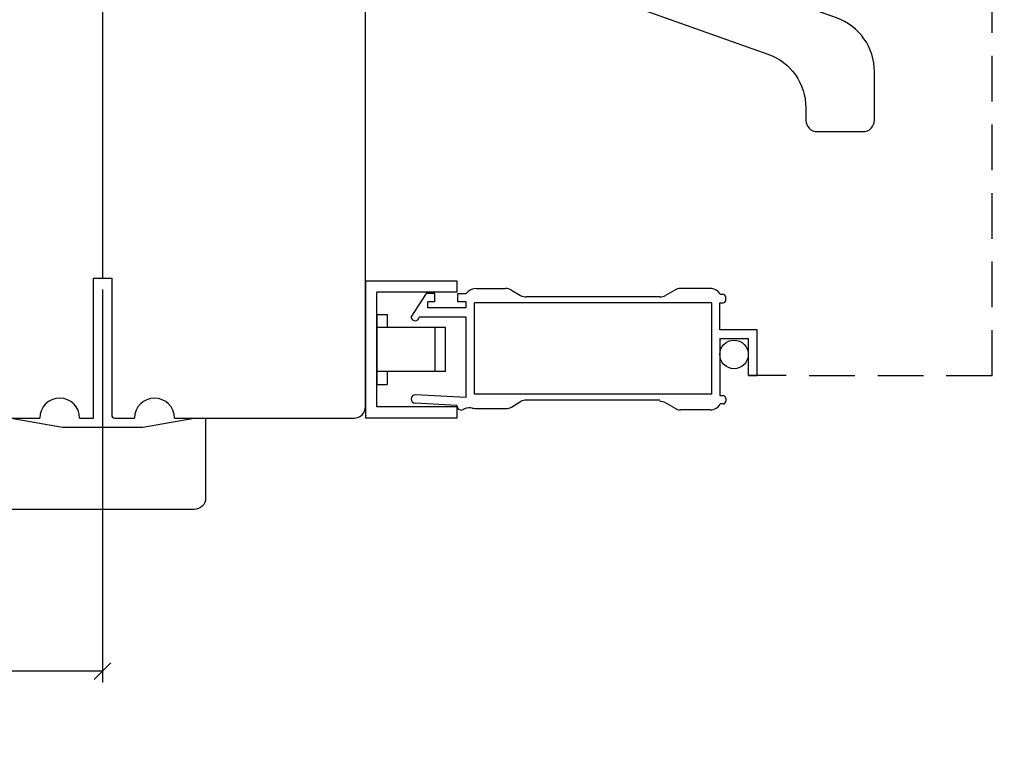
# Model space of a CAD drawing. Units: millimetres. Extents: x 0 to 64.4, y 0 to 28.5.
# Drawn here: x 30.5 to 35.9, y 6.6 to 10.6 of the extents above; entities that cross this region are included whole.
import ezdxf

# ---------------------------------------------------------------- set-up
doc = ezdxf.new("R2010")
doc.units = ezdxf.units.MM
doc.linetypes.add('HIDDEN', pattern=[0.375, 0.25, -0.125])
doc.layers.get('Defpoints').update_dxf_attribs({"lineweight": 18})
doc.styles.get("Standard").update_dxf_attribs({"font": 'arial.ttf'})
doc.dimstyles.new('0000021A90BDCD68', dxfattribs={"dimtxt": 0.2, "dimasz": 0.09, "dimexe": 0.062, "dimexo": 0.0625, "dimgap": 0.025, "dimtad": 0, "dimtih": 1, "dimtoh": 1, "dimdec": 4, "dimzin": 0, "dimdsep": 46, "dimlunit": 5, "dimtxsty": 'Standard', "dimblk": 'OBLIQUE', "dimcen": 0, "dimclrd": 256, "dimclre": 256, "dimclrt": 256, "dimadec": 0, "dimazin": 0, "dimtfac": 1, "dimtdec": 4, "dimtofl": 0, "dimtmove": 0, "dimatfit": 3, "dimldrblk": 'ARCHTICK', "dimfxl": 0, "dimfrac": 1, "dimtolj": 1, "dimtzin": 0, "dimlwd": -1, "dimlwe": -1, "dimarcsym": 0})

# ---------------------------------------------------------------- blocks, each defined once
blk = doc.blocks.new('_OBLIQUE')
at = {"color": 0, "linetype": 'ByBlock'}
blk.add_line((-0.5, -0.5), (0.5, 0.5), dxfattribs=at)
blk = doc.blocks.new('*D25')
at = {"transparency": 16777216}
for p, q in [((26.2202, 10.4813), (26.2202, 6.9685)), ((30.9226, 9.1168), (30.9226, 6.9685)), ((26.2202, 7.0305), (28.1391, 7.0305)), ((30.9226, 7.0305), (29.0037, 7.0305))]:
    blk.add_line(p, q, dxfattribs=at)
at = {"layer": 'Defpoints', "color": 0, "transparency": 16777216}
for p in [(26.2202, 10.5438), (30.9226, 9.1793), (26.2202, 7.0305)]:
    blk.add_point(p, dxfattribs=at)
at = {"transparency": 16777216, "xscale": 0.09, "yscale": 0.09, "zscale": 0.09, "rotation": 180}
blk.add_blockref('_OBLIQUE', (26.2202, 7.0305), dxfattribs=at)
at = {"transparency": 16777216, "xscale": 0.09, "yscale": 0.09, "zscale": 0.09}
blk.add_blockref('_OBLIQUE', (30.9226, 7.0305), dxfattribs=at)
at = {"transparency": 16777216, "insert": (28.5714, 7.0305), "char_height": 0.2, "attachment_point": 5}
blk.add_mtext('\\A1;4{\\H1x;\\S11#16;}"', dxfattribs=at)
blk = doc.blocks.new('_ArchTick')
at = {"color": 0, "linetype": 'ByBlock', "const_width": 0.15}
blk.add_lwpolyline([(-0.5, -0.5), (0.5, 0.5)], dxfattribs=at)
blk = doc.blocks.new('*D40')
at = {"transparency": 16777216}
for p, q in [((17.9563, 7.3509), (17.9563, 4.4934)), ((61.7941, 7.3509), (61.7941, 4.4934)), ((17.9563, 4.5554), (39.6614, 4.5554)), ((61.7941, 4.5554), (40.0889, 4.5554))]:
    blk.add_line(p, q, dxfattribs=at)
at = {"layer": 'Defpoints', "color": 0, "transparency": 16777216}
for p in [(17.9563, 7.4134), (61.7941, 7.4134), (61.7941, 4.5554)]:
    blk.add_point(p, dxfattribs=at)
at = {"transparency": 16777216, "xscale": 0.09, "yscale": 0.09, "zscale": 0.09, "rotation": 180}
blk.add_blockref('_OBLIQUE', (17.9563, 4.5554), dxfattribs=at)
at = {"transparency": 16777216, "xscale": 0.09, "yscale": 0.09, "zscale": 0.09}
blk.add_blockref('_OBLIQUE', (61.7941, 4.5554), dxfattribs=at)
at = {"transparency": 16777216, "insert": (39.8752, 4.5554), "char_height": 0.2, "attachment_point": 5}
blk.add_mtext('\\A1;BM', dxfattribs=at)

msp = doc.modelspace()

# ---------------------------------------------------------------- linework, layer by layer
at = {"color": 7, "linetype": 'Continuous'}
for p, q in [((30.92256, 14.02376), (30.92291, 9.17933)), ((32.35997, 8.47683), (32.35997, 11.54246)), ((30.8726, 8.41433), (30.8726, 9.17933)), ((30.8726, 9.17933), (30.92256, 9.17933)), ((30.92291, 9.17933), (30.97291, 9.17933)), ((30.97291, 9.17933), (30.97291, 8.42995)), ((30.29733, 8.41433), (30.5796, 8.41433)), ((30.7976, 8.41433), (30.8726, 8.41433)), ((30.98854, 8.41433), (31.09791, 8.41433)), ((31.31591, 8.41433), (32.29747, 8.41433))]:
    msp.add_line(p, q, dxfattribs=at)
at = {"linetype": 'HIDDEN'}
for q in [(35.78515, 14.03807), (34.45427, 8.64634)]:
    msp.add_line((35.78534, 8.64474), q, dxfattribs=at)
for p, q in [((32.35997, 8.46601), (32.35997, 9.16433)), ((32.91083, 9.09534), (32.91967, 9.10419)), ((32.61077, 8.96634), (32.69288, 9.09534)), ((32.70077, 9.01734), (32.70077, 9.04934)), ((32.73977, 9.04934), (32.73977, 9.09534)), ((32.86477, 9.04934), (32.86477, 9.09534)), ((32.86477, 9.09534), (32.91083, 9.09534)), ((32.91077, 9.01734), (32.91077, 9.04934)), ((32.95677, 8.54434), (32.95677, 9.04434)), ((34.29777, 9.04434), (34.31477, 9.04434)), ((34.31477, 9.09034), (34.29928, 9.09034)), ((34.32977, 9.05934), (34.32977, 9.07534)), ((32.42197, 8.98133), (32.47797, 8.98133)), ((32.42197, 8.98133), (32.42197, 8.59733)), ((32.47797, 8.98133), (32.47797, 8.90933)), ((32.91077, 8.96634), (32.65277, 8.96634)), ((32.91077, 8.52675), (32.91077, 8.96634)), ((32.79697, 8.90933), (32.42197, 8.90933)), ((32.73897, 8.90933), (32.73897, 8.66933)), ((34.50177, 8.64634), (34.50177, 8.89734)), ((34.29777, 8.84984), (34.45427, 8.84984)), ((34.29777, 8.84984), (34.29777, 8.53734)), ((34.45427, 8.64634), (34.45427, 8.84984)), ((32.79697, 8.66933), (32.42197, 8.66933)), ((32.47797, 8.66933), (32.47797, 8.59733)), ((34.45427, 8.64634), (34.50177, 8.64634)), ((32.42197, 8.59733), (32.47797, 8.59733)), ((32.91077, 8.52675), (32.63414, 8.54115)), ((34.29777, 8.53734), (34.31477, 8.53734)), ((34.32977, 8.52234), (34.32977, 8.50634)), ((32.86043, 8.48333), (32.63174, 8.49521)), ((34.31477, 8.49134), (34.29928, 8.49134))]:
    msp.add_line(p, q)
at = {"linetype": 'Continuous'}
for p, q in [((32.35997, 9.16433), (32.35997, 8.41433)), ((32.35997, 9.16433), (32.85997, 9.16433)), ((32.85997, 9.16433), (32.85997, 9.10233)), ((32.42197, 8.47633), (32.42197, 9.10233)), ((32.85997, 9.10233), (32.42197, 9.10233)), ((32.96351, 9.12234), (33.12648, 9.12234)), ((33.15748, 9.11404), (33.20838, 9.08465)), ((34.05105, 9.11404), (34.00015, 9.08465)), ((34.24502, 9.12234), (34.08205, 9.12234)), ((32.73977, 9.09534), (32.69288, 9.09534)), ((32.73977, 9.04934), (32.70077, 9.04934)), ((32.91077, 9.04934), (32.86477, 9.04934)), ((34.25177, 9.04434), (32.95677, 9.04434)), ((33.96915, 9.07634), (33.23938, 9.07634)), ((34.25177, 9.04434), (34.25177, 8.54434)), ((34.29777, 8.89734), (34.29777, 9.04434)), ((32.91077, 9.01734), (32.70077, 9.01734)), ((32.79697, 8.66933), (32.79697, 8.90933)), ((34.50177, 8.89734), (34.29777, 8.89734)), ((34.25177, 8.54434), (32.95677, 8.54434)), ((33.96915, 8.51234), (33.23938, 8.51234)), ((32.85997, 8.47633), (32.42197, 8.47633)), ((32.85997, 8.47533), (32.85997, 8.41433)), ((32.96351, 8.46634), (33.12648, 8.46634)), ((33.15748, 8.47465), (33.20838, 8.50404)), ((34.05105, 8.46765), (34.00015, 8.49704)), ((34.24502, 8.45934), (34.08205, 8.45934)), ((32.85997, 8.41433), (32.35997, 8.41433))]:
    msp.add_line(p, q, dxfattribs=at)
for points in [[(34.93473, 10.60274), (34.27702, 10.8369, -0.2786105), (34.03156, 11.13714), (33.97448, 11.53668), (33.22448, 11.53668), (33.14242, 10.96227, 0.3567419), (33.18333, 10.89455), (34.55973, 10.40453, -0.3172364), (34.76742, 10.11013), (34.76742, 10.04309, 0.4142136), (34.82992, 9.98059), (35.07992, 9.98059, 0.4142136), (35.14242, 10.04309), (35.14242, 10.30834, 0.3172364)], [(30.70382, 8.36484), (31.14346, 8.36484), (31.42414, 8.41433), (31.48614, 8.41433), (31.48614, 7.97683, -0.4142136), (31.42364, 7.91433), (30.42364, 7.91433, -0.4142136), (30.36114, 7.97683), (30.36114, 8.41433), (30.42314, 8.41433)]]:
    msp.add_lwpolyline(points, format="xyb", close=True)
msp.add_circle((34.37502, 8.76215), 0.078, dxfattribs=at)
for centre, radius, start, end in [((32.96351, 9.06034), 0.062, 90, 135), ((34.24502, 9.06034), 0.062, 28.93853, 90), ((34.31477, 9.07534), 0.015, 0, 90), ((34.31477, 9.05934), 0.015, 270, 0), ((32.63177, 8.96634), 0.021, 180, 0), ((32.63294, 8.51818), 0.023, 87, 267), ((34.31477, 8.52234), 0.015, 0, 90), ((34.31477, 8.50634), 0.015, 270, 0), ((32.88439, 8.48207), 0.024, 177, 285.89752), ((32.92845, 8.40313), 0.06727, 83.44582, 123.86252), ((32.96351, 8.52834), 0.062, 246.77934, 270), ((34.24502, 8.52134), 0.062, 270, 331.06147)]:
    msp.add_arc(centre, radius, start, end)
for centre, start, end in [((33.12648, 9.06034), 60, 90), ((34.08205, 9.06034), 90, 120), ((33.23938, 9.13834), 240, 270), ((33.96915, 9.13834), 270, 300), ((33.23938, 8.45034), 90, 120), ((33.96915, 8.44334), 60, 90), ((33.12648, 8.52834), 270, 300), ((34.08205, 8.52134), 240, 270)]:
    msp.add_arc(centre, 0.062, start, end, dxfattribs=at)
at = {"color": 7, "linetype": 'Continuous'}
for centre, radius, start, end in [((30.6886, 8.41433), 0.109, 0, 180), ((31.20691, 8.41433), 0.109, 0, 180), ((32.29747, 8.47683), 0.0625, 270, 0), ((30.98854, 8.42995), 0.01562, 180, 270)]:
    msp.add_arc(centre, radius, start, end, dxfattribs=at)

# ---------------------------------------------------------------- dimensions: what is measured, and where the dimension line sits
dim = msp.add_linear_dim(base=(26.22023, 7.03053), p1=(30.92256, 9.17933), p2=(26.22023, 10.5438), dimstyle='0000021A90BDCD68', override={"dimpost": '"'})
dim.commit()
dim.dimension.update_dxf_attribs({"geometry": '*D25', "text_midpoint": (28.57139, 7.03053)})
dim = msp.add_linear_dim(base=(61.7941, 4.55538), p1=(17.95625, 7.4134), p2=(61.7941, 7.41335), text='BM', dimstyle='0000021A90BDCD68', override={"dimpost": '"'})
dim.commit()
dim.dimension.update_dxf_attribs({"geometry": '*D40', "text_midpoint": (39.87518, 4.55538)})

doc.saveas('drawing.dxf')
